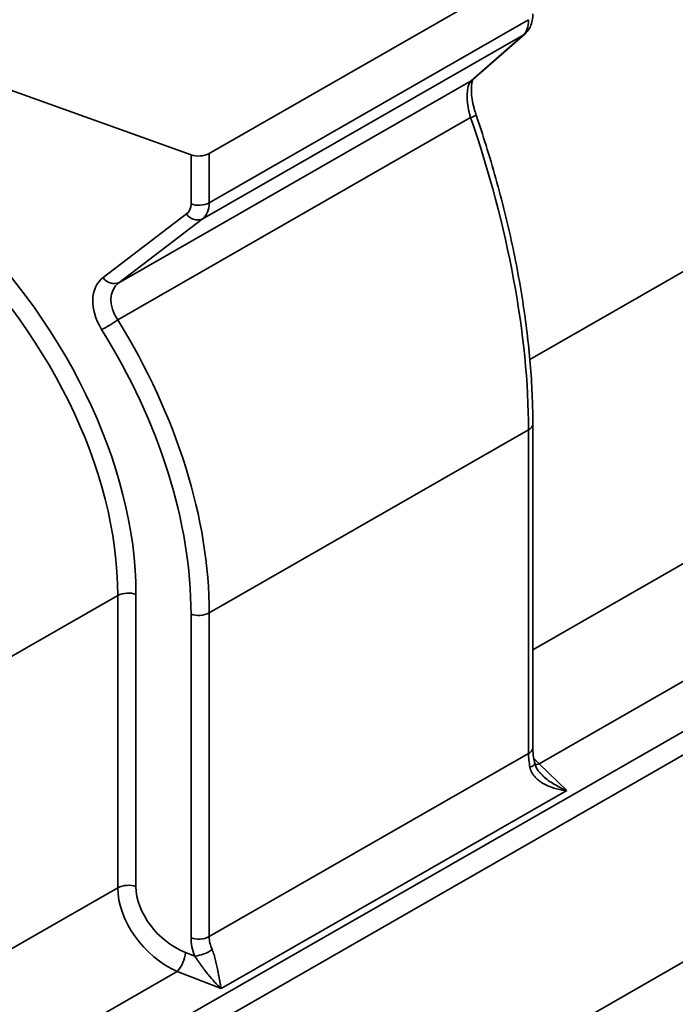
# Model space of a CAD drawing. Units: millimetres. Extents: x -135 to 2682, y -16 to 1848.
# Drawn here: x 1800 to 1844, y 488 to 555 of the extents above; entities that cross this region are included whole.
import ezdxf

# ---------------------------------------------------------------- set-up
doc = ezdxf.new("R2010")
doc.units = ezdxf.units.MM
doc.header["$LTSCALE"] = 5

msp = doc.modelspace()

# ---------------------------------------------------------------- linework, layer by layer
at = {"color": 7, "linetype": 'Continuous', "lineweight": 35}
for p, q in [((1648.816999, 394.248103), (2002.370389, 597.037997)), ((2003.052818, 595.827919), (1649.499428, 393.038025)), ((1834.387126, 531.985307), (1946.027884, 596.019816)), ((2003.052818, 581.746415), (1649.499428, 378.956521)), ((1649.676205, 379.057916), (2002.876042, 581.64502)), ((1834.597496, 512.223876), (1946.027884, 576.137721)), ((1950.070234, 570.4488), (1835.029889, 504.464369)), ((1812.590789, 545.988809), (1834.304603, 558.443341)), ((1812.590789, 542.638416), (1834.304603, 555.092948)), ((1833.948314, 554.046675), (1812.119921, 541.526424)), ((1830.404641, 550.938559), (1833.948314, 554.046675)), ((1830.52236, 551.023995), (1834.066032, 554.13211)), ((1834.066317, 554.132361), (1833.948314, 554.046675)), ((1811.353763, 545.907969), (1796.279884, 551.310603)), ((1806.44886, 537.198088), (1830.404641, 550.938559)), ((1830.52236, 551.023995), (1830.404641, 550.938559)), ((1830.363569, 548.440563), (1806.368557, 534.677589)), ((1812.590789, 545.988809), (1812.590789, 542.638416)), ((1811.353763, 542.557576), (1811.353763, 545.907969)), ((1805.377265, 537.5489), (1811.048326, 541.877236)), ((1812.119921, 541.526424), (1806.44886, 537.198088)), ((1812.590789, 514.738159), (1834.304603, 527.192691)), ((1834.304603, 505.165639), (1834.304603, 527.192691)), ((1834.597496, 505.571219), (1834.597496, 527.598271)), ((1692.965769, 450.86935), (1806.374295, 515.917807)), ((1806.374295, 496.035713), (1806.374295, 515.917807)), ((1807.611321, 515.998648), (1807.611321, 496.116553)), ((1811.353763, 492.630267), (1811.353763, 514.657318)), ((1812.590789, 514.738159), (1812.590789, 492.711107)), ((1812.590789, 492.711107), (1834.304603, 505.165639)), ((1835.029889, 504.464369), (1836.899265, 502.650118)), ((1836.899265, 502.650118), (1813.408272, 489.176238)), ((1693.17614, 431.107919), (1806.374295, 496.035713)), ((1810.971242, 491.637711), (1811.609859, 491.387835)), ((1810.416645, 490.346792), (1693.608533, 423.348411)), ((1813.408272, 489.176238), (1810.416645, 490.346792))]:
    msp.add_line(p, q, dxfattribs=at)
at = {"color": 7, "linetype": 'Continuous', "lineweight": 35, "flags": 128}
for points in [[(1834.732181, 504.497384), (1834.733596, 504.486098), (1834.720578, 504.441879), (1834.679661, 504.392788), (1834.612031, 504.340247), (1834.519646, 504.285777), (1834.405183, 504.230957)], [(1834.768635, 504.411748), (1834.865761, 504.421893), (1835.029889, 504.464369)]]:
    msp.add_lwpolyline(points, dxfattribs=at)
at = {"color": 7, "linetype": 'Continuous', "lineweight": 35}
for centre, radius, start, end in [((1829.760228, 550.445652), 2.093897, 286.74679291, 298.0222539), ((1811.877778, 547.394394), 1.576087, 250.58070778, 296.89730659), ((1811.877778, 544.044001), 1.576087, 250.58070778, 296.89730659), ((1811.808228, 542.386381), 0.914702, 213.82265699, 289.92310681), ((1806.137167, 538.058045), 0.914702, 213.82265699, 289.92310681), ((1803.533348, 538.190333), 4.514175, 292.66273909, 308.9077167), ((1834.098021, 527.650403), 0.502172, 294.29136593, 354.05943912), ((1807.087305, 514.512223), 1.576087, 70.58070778, 116.89730659), ((1811.877778, 516.143743), 1.576087, 250.58070778, 296.89730659), ((1834.097979, 505.623403), 0.502236, 294.2933571, 354.03607518), ((1807.087305, 494.630128), 1.576087, 70.58070778, 116.89730659), ((1811.877778, 494.116692), 1.576087, 250.58070778, 296.89730659), ((1811.325811, 493.926229), 2.554238, 276.38486602, 304.90632247), ((1808.914929, 491.756541), 2.059744, 316.80925044, 356.69266792)]:
    msp.add_arc(centre, radius, start, end, dxfattribs=at)
for centre, major_axis, ratio, start_param, end_param in [((1832.781709, 556.247351), (-1.013681, 2.296702), 0.494844733, 3.285922104, 3.984053804), ((1831.321135, 548.594426), (-0.769562, 2.43101), 0.376817075, 0.173951352, 1.51495959), ((1814.562455, 545.070805), (-12.868398, 34.017327), 0.440124666, 4.002402364, 4.645278902), ((1810.578149, 543.511913), (-1.539852, 1.98698), 0.652238094, 3.143075152, 3.841206853), ((1780.499755, 525.715714), (-22.178952, 22.624507), 0.689193426, 3.754355115, 4.770927437), ((1810.04823, 543.025492), (-1.068007, 1.089463), 0.689193426, 3.056223415, 3.754355115), ((1779.969835, 525.229293), (21.723367, -21.700034), 0.691689723, 0.604624109, 1.62119643), ((1807.710823, 534.869636), (-2.492017, 2.542079), 0.689193426, 6.197816068, 7.538824307), ((1808.240742, 535.356057), (2.044748, -1.59444), 0.712495259, 2.950581844, 4.291590083), ((1781.421249, 526.06179), (-25.377721, 26.341331), 0.687029782, 3.761067682, 4.40394422), ((1780.891329, 525.575369), (-24.920171, 25.420795), 0.689193426, 3.754355115, 4.397231653), ((1835.501, 503.823966), (-0.769562, 2.43101), 0.376817075, 0.872083052, 1.285058598), ((1835.130488, 508.47379), (-1.89498, 4.665692), 0.465550681, 2.258403471, 2.389323747), ((1810.562822, 494.382356), (-3.311782, 3.814825), 0.672205134, 0.658878638, 2.19476838), ((1811.092742, 494.868776), (-2.848019, 2.905234), 0.689193426, 0.612762462, 2.148652204), ((1814.400006, 491.538462), (-2.492017, 2.542079), 0.689193426, 0.612762462, 1.025738007), ((1814.929926, 492.024882), (2.044748, -1.59444), 0.712495259, 3.648713545, 4.06168909)]:
    msp.add_ellipse(centre, major_axis=major_axis, ratio=ratio, start_param=start_param, end_param=end_param, dxfattribs=at)
for points, knots in [([(1834.066032, 554.13211), (1834.164958, 554.237023), (1834.357987, 554.441732), (1834.520525, 554.835725), (1834.589681, 555.186874), (1834.59551, 555.419298), (1834.597496, 555.498528)], [0, 0, 0, 0, 0.2811686581, 0.5486263455, 0.8461337018, 1, 1, 1, 1]), ([(1830.743975, 548.59722), (1830.708948, 548.704883), (1830.607023, 549.018166), (1830.48724, 549.534001), (1830.415024, 550.094698), (1830.415623, 550.56067), (1830.465643, 550.884928), (1830.534312, 551.0353), (1830.530436, 551.029228), (1830.529091, 551.027122)], [0, 0, 0, 0, 0.09183207, 0.267219356, 0.439061066, 0.605492087, 0.765171707, 0.91853364, 1, 1, 1, 1]), ([(1834.597496, 527.598271), (1834.595114, 527.941312), (1834.588194, 528.937482), (1834.511342, 530.641018), (1834.339419, 532.722014), (1834.08246, 534.856032), (1833.743265, 537.032973), (1833.323031, 539.244343), (1832.823669, 541.481025), (1832.247402, 543.734009), (1831.607343, 545.954597), (1831.090547, 547.575811), (1830.796786, 548.441578), (1830.743975, 548.59722)], [0, 0, 0, 0, 0.054177036, 0.157326383, 0.260427653, 0.363511093, 0.466618408, 0.569784782, 0.67305269, 0.776460748, 0.880043323, 0.97843488, 1, 1, 1, 1]), ([(1834.732162, 504.497465), (1834.711249, 504.595233), (1834.648266, 504.889668), (1834.603786, 505.258358), (1834.599019, 505.495461), (1834.597496, 505.571219)], [0, 0, 0, 0, 0.252775766, 0.761248575, 1, 1, 1, 1]), ([(1835.223014, 503.730977), (1835.170507, 503.777201), (1834.991866, 503.934463), (1834.811281, 504.202313), (1834.764387, 504.42673), (1834.748978, 504.50047)], [0, 0, 0, 0, 0.218443578, 0.743192425, 1, 1, 1, 1]), ([(1834.405183, 504.230957), (1834.430759, 504.102365), (1834.475836, 503.982111), (1834.598912, 503.754747), (1834.677249, 503.64836), (1834.939588, 503.362564), (1835.156661, 503.20763), (1835.502039, 503.022503), (1835.621305, 502.968161), (1835.866991, 502.871947), (1835.993802, 502.830058), (1836.248596, 502.759025), (1836.377218, 502.729603), (1836.63665, 502.681724), (1836.768345, 502.663189), (1836.899265, 502.650118)], [0, 0, 0, 0, 0.125, 0.125, 0.25, 0.25, 0.5, 0.5, 0.625, 0.625, 0.75, 0.75, 0.875, 0.875, 1, 1, 1, 1]), ([(1835.218501, 503.726456), (1835.240896, 503.701673), (1835.477946, 503.439344), (1836.054897, 503.066055), (1836.606421, 502.773713), (1836.89691, 502.651112), (1836.899265, 502.650118)], [0, 0, 0, 0, 0.047783517, 0.505791068, 0.995992756, 1, 1, 1, 1]), ([(1812.787439, 491.831528), (1812.837443, 491.716948), (1812.880828, 491.595723), (1812.959931, 491.343138), (1812.995334, 491.212125), (1813.089559, 490.829902), (1813.139701, 490.579221), (1813.205506, 490.233737), (1813.225939, 490.122707), (1813.265219, 489.908103), (1813.2841, 489.804308), (1813.320521, 489.608022), (1813.338162, 489.514943), (1813.373205, 489.33836), (1813.390719, 489.254334), (1813.408272, 489.176238)], [0, 0, 0, 0, 0.125, 0.125, 0.25, 0.25, 0.5, 0.5, 0.625, 0.625, 0.75, 0.75, 0.875, 0.875, 1, 1, 1, 1]), ([(1811.609859, 491.387835), (1811.687053, 491.278923), (1811.7625, 491.169369), (1811.913967, 490.951453), (1811.990013, 490.84288), (1812.215758, 490.527556), (1812.365844, 490.32739), (1812.663461, 489.955081), (1812.812568, 489.780622), (1813.035763, 489.53905), (1813.11006, 489.461885), (1813.258897, 489.314103), (1813.333845, 489.243119), (1813.408272, 489.176238)], [0, 0, 0, 0, 0.125, 0.125, 0.25, 0.25, 0.5, 0.5, 0.75, 0.75, 0.875, 0.875, 1, 1, 1, 1])]:
    msp.add_open_spline(points, degree=3, knots=knots, dxfattribs=at)

doc.saveas('drawing.dxf')
